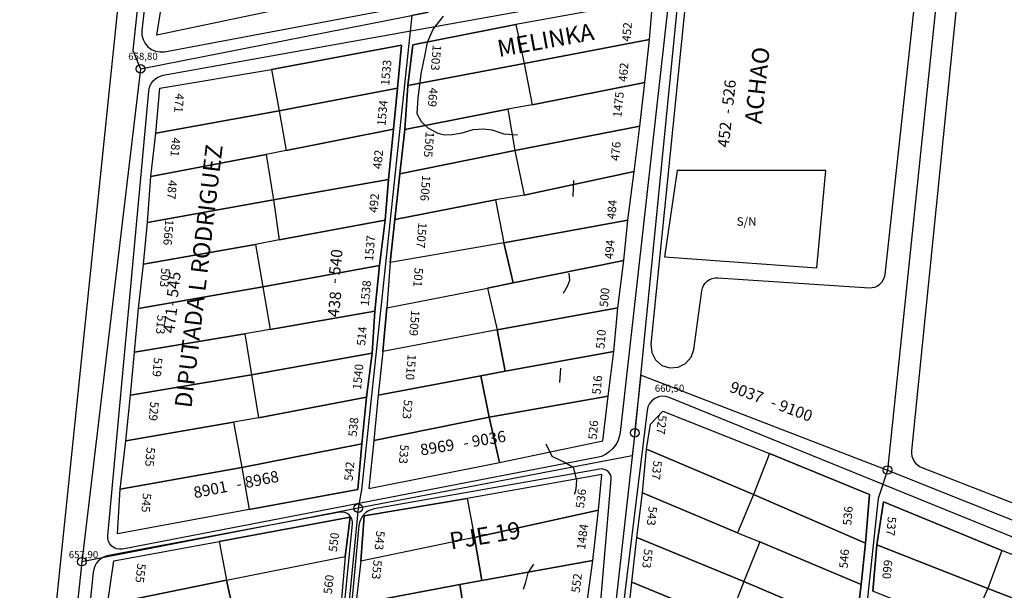
# Model space of a CAD drawing. Extents: x 352600 to 359942, y 6295600 to 6302454.
# Drawn here: x 356862 to 357036, y 6297030 to 6297131 of the extents above; entities that cross this region are included whole.
import ezdxf

# ---------------------------------------------------------------- set-up
doc = ezdxf.new("R2010")
doc.units = 0
doc.header["$MEASUREMENT"] = 0
doc.layers.get('0').update_dxf_attribs({"linetype": 'CONTINUOUS'})
for name, color, linetype in [('1010', 7, 'CONTINUOUS'), ('1400', 7, 'CONTINUOUS'), ('1500', 7, 'CONTINUOUS'), ('2000', 7, 'CONTINUOUS'), ('2510', 7, 'CONTINUOUS'), ('LIMITE_PREDIAL', 7, 'CONTINUOUS')]:
    doc.layers.add(name, color=color, linetype=linetype)

msp = doc.modelspace()

# ---------------------------------------------------------------- linework, layer by layer
at = {"color": 10}
for points in [[(356890.75, 6297208.73), (356881.92, 6297125.78), (356883.28, 6297122.56)], [(357025.9, 6297153.51), (357015.27, 6297051.66)], [(356978.18, 6297140.55), (356978.48, 6297137.2), (356970.63, 6297058.24)], [(356883.28, 6297122.56), (356934.17, 6297132.56)], [(356934.17, 6297132.56), (356931.21, 6297131.96), (356922.33, 6297048.15), (356921.76, 6297044.93)], [(356883.28, 6297122.56), (356872.91, 6297035.46)], [(356970.63, 6297058.24), (356971.75, 6297068.41), (357015.27, 6297051.66)], [(356970.63, 6297058.24), (356970.17, 6297054.16), (356921.76, 6297044.93)], [(356970.63, 6297058.24), (356960.49, 6296968.13)], [(357015.27, 6297051.66), (357013.65, 6297046.63), (357005.14, 6296967.6)], [(357015.27, 6297051.66), (357057.9, 6297034.61)], [(356921.76, 6297044.93), (356872.91, 6297035.46)], [(356921.76, 6297044.93), (356913.62, 6296961.44)], [(356872.91, 6297035.46), (356864.17, 6296953.66)]]:
    msp.add_lwpolyline(points, dxfattribs=at)
at = {"color": 1}
for points in [[(356936.76, 6297131.87), (356935, 6297129.61), (356933.94, 6297127.17), (356933.5, 6297125.09), (356933.2, 6297123.68), (356932.8, 6297121.67), (356932.29, 6297117.34), (356932.12, 6297114.64), (356932.87, 6297113.23), (356934.07, 6297112.12), (356935.84, 6297111.2), (356937.02, 6297110.87), (356938.37, 6297110.93), (356940.11, 6297111.23), (356942.04, 6297111.83), (356943.87, 6297111.95), (356945.36, 6297111.75), (356947.48, 6297111.04), (356949.92, 6297110.87)], [(356959.81, 6297102.83), (356959.68, 6297100)], [(356958.97, 6297086.41), (356959.06, 6297085.12), (356958.75, 6297084.19), (356957.96, 6297082.86)], [(356957.47, 6297069.67), (356957.3, 6297067.1)], [(356954.89, 6297056.29), (356955.96, 6297054.08), (356958.31, 6297052.98), (356959.73, 6297052.14), (356960.35, 6297049.88), (356960.18, 6297048.29), (356960, 6297047.63), (356959.92, 6297047.32)], [(356952.74, 6297035.04), (356951.72, 6297033.49), (356951.24, 6297031.58), (356950.89, 6297030.56)]]:
    msp.add_lwpolyline(points, dxfattribs=at)
at = {"layer": '1400', "color": 2}
for points in [[(356886.15, 6297128.5), (356887.65, 6297137.8)], [(356911.45, 6297133.8), (356886.15, 6297128.5)], [(356973.2, 6297127.7), (356973.8, 6297134.8), (356949.6, 6297130.4), (356931.4, 6297126.8), (356930.5, 6297119.6), (356930, 6297111.8), (356929.1, 6297104), (356928.2, 6297095.9), (356927.4, 6297088.3), (356926.8, 6297080.3), (356926.1, 6297072.6), (356925.3, 6297064.9), (356924.5, 6297056.9), (356923.6, 6297048.4), (356946.7, 6297053), (356965, 6297056.8), (356965.9, 6297064.7), (356966.9, 6297072.6), (356967.6, 6297080.3), (356968.7, 6297088.7), (356969.4, 6297095.8), (356970.5, 6297104.4), (356971.5, 6297112.4), (356972.4, 6297120.1), (356973.2, 6297127.7)], [(356879.2, 6297040.4), (356879.7, 6297048.3), (356880.7, 6297056.8), (356881.5, 6297064.9), (356882.2, 6297072.5), (356882.9, 6297080.2), (356883.8, 6297088), (356884.5, 6297095.4), (356885.1, 6297103.5), (356886, 6297111.2), (356886.7, 6297119.1), (356906.4, 6297122.4), (356929.4, 6297126.7), (356928.7, 6297119.1), (356928, 6297111.9), (356927.1, 6297103), (356926.5, 6297095.8), (356925.5, 6297087.8), (356924.7, 6297079.7), (356924.2, 6297072.3), (356923.2, 6297064.5), (356922.4, 6297056.3), (356921.7, 6297048.2), (356902.5, 6297044.7), (356879.2, 6297040.4)], [(356975.9, 6297089.3), (357002.8, 6297087.4), (357004.4, 6297104.6), (356978.1, 6297104.6), (356975.9, 6297089.3)], [(356969.3, 6297024.25), (356970.1, 6297031.85), (356971, 6297039.75), (356972, 6297047.65), (356972.7, 6297055.35), (356973.4, 6297059.75), (356975.6, 6297062.05), (356994.4, 6297054.55), (357012.1, 6297047.35), (357011.4, 6297038.75), (357010.6, 6297031.45), (357009.7, 6297023.55)], [(356964.2, 6297044.55), (356964.8, 6297050.85), (356941, 6297046.65), (356922.8, 6297043.55), (356922.2, 6297035.55), (356921.3, 6297027.95)], [(356962.2, 6297028.35), (356963.2, 6297035.65), (356964.2, 6297044.55)], [(357051.9, 6297023.45), (357053.4, 6297030.45), (357035.5, 6297037.45), (357014.6, 6297046.05), (357013.4, 6297038.45), (357012.7, 6297030.25)], [(356877.45, 6297027.9), (356878.55, 6297035.6), (356897.15, 6297039), (356920.35, 6297043.3), (356919.45, 6297036.4), (356918.65, 6297027.6)]]:
    msp.add_lwpolyline(points, dxfattribs=at)
at = {"layer": '1500', "color": 10}
for centre in [(356883.27, 6297122.56), (356970.62, 6297058.24), (357015.26, 6297051.66), (356921.75, 6297044.93), (356872.9, 6297035.46)]:
    msp.add_circle(centre, 0.759, dxfattribs=at)
at = {"layer": '2000', "color": 1}
for points in [[(356850.76, 6296857.78), (356886.02, 6297198.66), (356929.25, 6297604.34), (356929.26, 6297604.83), (356929.17, 6297605.31), (356928.98, 6297605.76), (356928.71, 6297606.17), (356928.37, 6297606.52), (356927.97, 6297606.8), (356927.51, 6297606.99), (356927.03, 6297607.1), (356688.03, 6297633.53)], [(356891.2, 6297198.83), (356883.54, 6297129.24), (356883.54, 6297128.46), (356883.73, 6297127.7), (356884.09, 6297127), (356884.6, 6297126.41), (356885.23, 6297125.95), (356885.95, 6297125.65), (356886.72, 6297125.52), (356887.5, 6297125.57), (356931.07, 6297133.75)], [(357028.87, 6297147.86), (357019.54, 6297055.06), (357019.54, 6297054.59), (357019.6, 6297054.13), (357019.74, 6297053.68), (357019.96, 6297053.26), (357020.23, 6297052.88), (357020.57, 6297052.55), (357020.95, 6297052.28), (357021.37, 6297052.08), (357112.04, 6297016.79)], [(356979.75, 6297136.23), (356973.47, 6297073.87), (356973.61, 6297072.41), (356974.29, 6297071.1), (356975.42, 6297070.15), (356976.82, 6297069.7), (356978.29, 6297069.81), (356979.61, 6297070.47), (356980.58, 6297071.58), (356981.06, 6297072.97), (356982.47, 6297083.3), (356982.59, 6297083.79), (356982.79, 6297084.24), (356983.07, 6297084.66), (356983.43, 6297085.01), (356983.85, 6297085.29), (356984.31, 6297085.49), (356984.8, 6297085.6), (356985.3, 6297085.61), (357012.07, 6297083.86), (357012.57, 6297083.88), (357013.05, 6297083.99), (357013.51, 6297084.19), (357013.92, 6297084.47), (357014.27, 6297084.82), (357014.54, 6297085.24), (357014.73, 6297085.7), (357014.84, 6297086.19), (357021.29, 6297145.13)], [(356976.66, 6297135.06), (356968.04, 6297058.3), (356967.89, 6297057.5), (356967.61, 6297056.74), (356967.22, 6297056.03), (356966.71, 6297055.4), (356966.12, 6297054.85), (356965.44, 6297054.4), (356964.71, 6297054.06), (356963.93, 6297053.85), (356880.08, 6297037.7), (356879.58, 6297037.66), (356879.08, 6297037.74), (356878.62, 6297037.93), (356878.21, 6297038.23), (356877.87, 6297038.6), (356877.64, 6297039.05), (356877.51, 6297039.54), (356877.5, 6297040.04), (356884.72, 6297118.58), (356884.81, 6297119.09), (356884.98, 6297119.57), (356885.22, 6297120.02), (356885.54, 6297120.43), (356885.92, 6297120.78), (356886.34, 6297121.06), (356886.81, 6297121.27), (356887.31, 6297121.4), (356974.48, 6297137.1)], [(357070.59, 6297026.33), (356976.72, 6297064.49), (356976.08, 6297064.67), (356975.43, 6297064.69), (356974.79, 6297064.57), (356974.19, 6297064.31), (356973.66, 6297063.91), (356973.24, 6297063.41), (356972.95, 6297062.82), (356972.79, 6297062.19), (356966.84, 6297013.72)], [(356959.85, 6296972.35), (356966.47, 6297049.97), (356966.46, 6297050.37), (356966.36, 6297050.75), (356966.17, 6297051.1), (356965.91, 6297051.39), (356965.59, 6297051.62), (356965.23, 6297051.77), (356964.84, 6297051.84), (356964.45, 6297051.81), (356924.56, 6297044.79), (356924.04, 6297044.65), (356923.56, 6297044.43), (356923.11, 6297044.14), (356922.72, 6297043.78), (356922.39, 6297043.35), (356922.13, 6297042.88), (356921.95, 6297042.38), (356921.86, 6297041.85), (356914.85, 6296965.87)], [(356913.18, 6296965.87), (356920.73, 6297042.15), (356920.72, 6297042.59), (356920.61, 6297043.01), (356920.41, 6297043.4), (356920.13, 6297043.73), (356919.78, 6297043.99), (356919.37, 6297044.16), (356918.94, 6297044.23), (356918.51, 6297044.21), (356877.65, 6297036.54)], [(356877.65, 6297036.54), (356877.13, 6297036.41), (356876.64, 6297036.19), (356876.19, 6297035.9), (356875.8, 6297035.54), (356875.47, 6297035.12), (356875.21, 6297034.66), (356875.03, 6297034.15), (356874.93, 6297033.63), (356867.23, 6296958.43)]]:
    msp.add_lwpolyline(points, dxfattribs=at)
at = {"layer": 'LIMITE_PREDIAL', "color": 4}
for points in [[(356887.65, 6297137.8), (356910.05, 6297141.6), (356911.45, 6297133.8), (356886.15, 6297128.5), (356887.65, 6297137.8)], [(356949.6, 6297130.4), (356951.1, 6297123.5), (356973.2, 6297127.7), (356973.8, 6297134.8), (356949.6, 6297130.4)], [(356949.6, 6297130.4), (356951.1, 6297123.5), (356930.5, 6297119.6), (356931.4, 6297126.8), (356949.6, 6297130.4)], [(356906.4, 6297122.4), (356907.8, 6297115.1), (356928.7, 6297119.1), (356929.4, 6297126.7), (356906.4, 6297122.4)], [(356951.1, 6297123.5), (356952.5, 6297116.2), (356972.4, 6297120.1), (356973.2, 6297127.7), (356951.1, 6297123.5)], [(356951.1, 6297123.5), (356952.5, 6297116.2), (356948.2, 6297115.4), (356930, 6297111.8), (356930.5, 6297119.6), (356951.1, 6297123.5)], [(356886.7, 6297119.1), (356906.4, 6297122.4), (356907.8, 6297115.1), (356886, 6297111.2), (356886.7, 6297119.1)], [(356948.2, 6297115.4), (356949.4, 6297108.1), (356971.5, 6297112.4), (356972.4, 6297120.1), (356952.5, 6297116.2), (356948.2, 6297115.4)], [(356928.7, 6297119.1), (356907.8, 6297115.1), (356909, 6297108.1), (356928, 6297111.9), (356928.7, 6297119.1)], [(356886, 6297111.2), (356907.8, 6297115.1), (356909, 6297108.1), (356905.5, 6297107.4), (356885.1, 6297103.5), (356886, 6297111.2)], [(356948.2, 6297115.4), (356949.4, 6297108.1), (356929.1, 6297104), (356930, 6297111.8), (356948.2, 6297115.4)], [(356949.4, 6297108.1), (356951.1, 6297100.2), (356970.5, 6297104.4), (356971.5, 6297112.4), (356949.4, 6297108.1)], [(356905.5, 6297107.4), (356906.8, 6297099.4), (356927.1, 6297103), (356928, 6297111.9), (356905.5, 6297107.4)], [(356885.1, 6297103.5), (356905.5, 6297107.4), (356906.8, 6297099.4), (356884.5, 6297095.4), (356885.1, 6297103.5)], [(356949.4, 6297108.1), (356951.1, 6297100.2), (356946, 6297099.4), (356928.2, 6297095.9), (356929.1, 6297104), (356949.4, 6297108.1)], [(356946, 6297099.4), (356947.5, 6297091.8), (356969.4, 6297095.8), (356970.5, 6297104.4), (356951.1, 6297100.2), (356946, 6297099.4)], [(356978.1, 6297104.6), (356975.9, 6297089.3), (357002.8, 6297087.4), (357004.4, 6297104.6), (356978.1, 6297104.6)], [(356906.8, 6297099.4), (356907.8, 6297092.3), (356926.5, 6297095.8), (356927.1, 6297103), (356906.8, 6297099.4)], [(356884.5, 6297095.4), (356906.8, 6297099.4), (356907.8, 6297092.3), (356903.6, 6297091.5), (356883.8, 6297088), (356884.5, 6297095.4)], [(356946, 6297099.4), (356947.5, 6297091.8), (356927.4, 6297088.3), (356928.2, 6297095.9), (356946, 6297099.4)], [(356903.6, 6297091.5), (356904.9, 6297084), (356925.5, 6297087.8), (356926.5, 6297095.8), (356907.8, 6297092.3), (356903.6, 6297091.5)], [(356947.5, 6297091.8), (356949.1, 6297084.7), (356968.7, 6297088.7), (356969.4, 6297095.8), (356947.5, 6297091.8)], [(356883.8, 6297088), (356903.6, 6297091.5), (356904.9, 6297084), (356882.9, 6297080.2), (356883.8, 6297088)], [(356927.4, 6297088.3), (356926.8, 6297080.3), (356944.6, 6297083.8), (356949.1, 6297084.7), (356947.5, 6297091.8), (356927.4, 6297088.3)], [(356944.6, 6297083.8), (356946.3, 6297076.4), (356967.6, 6297080.3), (356968.7, 6297088.7), (356949.1, 6297084.7), (356944.6, 6297083.8)], [(356904.9, 6297084), (356906.2, 6297076.5), (356924.7, 6297079.7), (356925.5, 6297087.8), (356904.9, 6297084)], [(356882.9, 6297080.2), (356904.9, 6297084), (356906.2, 6297076.5), (356901.7, 6297075.7), (356882.2, 6297072.5), (356882.9, 6297080.2)], [(356944.6, 6297083.8), (356946.3, 6297076.4), (356926.1, 6297072.6), (356926.8, 6297080.3), (356944.6, 6297083.8)], [(356901.7, 6297075.7), (356902.9, 6297068.5), (356924.2, 6297072.3), (356924.7, 6297079.7), (356906.2, 6297076.5), (356901.7, 6297075.7)], [(356946.3, 6297076.4), (356947.7, 6297069.1), (356966.9, 6297072.6), (356967.6, 6297080.3), (356946.3, 6297076.4)], [(356882.2, 6297072.5), (356901.7, 6297075.7), (356902.9, 6297068.5), (356881.5, 6297064.9), (356882.2, 6297072.5)], [(356926.1, 6297072.6), (356925.3, 6297064.9), (356943.4, 6297068.3), (356947.7, 6297069.1), (356946.3, 6297076.4), (356926.1, 6297072.6)], [(356902.9, 6297068.5), (356904.1, 6297060.9), (356923.2, 6297064.5), (356924.2, 6297072.3), (356902.9, 6297068.5)], [(356943.4, 6297068.3), (356944.9, 6297061), (356965.9, 6297064.7), (356966.9, 6297072.6), (356947.7, 6297069.1), (356943.4, 6297068.3)], [(356881.5, 6297064.9), (356902.9, 6297068.5), (356904.1, 6297060.9), (356899.7, 6297060.1), (356880.7, 6297056.8), (356881.5, 6297064.9)], [(356925.3, 6297064.9), (356924.5, 6297056.9), (356944.9, 6297061), (356943.4, 6297068.3), (356925.3, 6297064.9)], [(356899.7, 6297060.1), (356901.2, 6297052.1), (356922.4, 6297056.3), (356923.2, 6297064.5), (356904.1, 6297060.9), (356899.7, 6297060.1)], [(356944.9, 6297061), (356946.7, 6297053), (356965, 6297056.8), (356965.9, 6297064.7), (356944.9, 6297061)], [(356994.4, 6297054.55), (356991.6, 6297047.35), (356972.7, 6297055.35), (356973.4, 6297059.75), (356975.6, 6297062.05), (356994.4, 6297054.55)], [(356880.7, 6297056.8), (356899.7, 6297060.1), (356901.2, 6297052.1), (356879.7, 6297048.3), (356880.7, 6297056.8)], [(356924.5, 6297056.9), (356923.6, 6297048.4), (356946.7, 6297053), (356944.9, 6297061), (356924.5, 6297056.9)], [(356901.2, 6297052.1), (356902.5, 6297044.7), (356921.7, 6297048.2), (356922.4, 6297056.3), (356901.2, 6297052.1)], [(356991.6, 6297047.35), (356988.8, 6297040.55), (356972, 6297047.65), (356972.7, 6297055.35), (356991.6, 6297047.35)], [(356994.4, 6297054.55), (356991.6, 6297047.35), (357011.4, 6297038.75), (357012.1, 6297047.35), (356994.4, 6297054.55)], [(356879.7, 6297048.3), (356901.2, 6297052.1), (356902.5, 6297044.7), (356879.2, 6297040.4), (356879.7, 6297048.3)], [(356941, 6297046.65), (356942.3, 6297039.75), (356964.2, 6297044.55), (356964.8, 6297050.85), (356941, 6297046.65)], [(356941, 6297046.65), (356942.3, 6297039.75), (356922.2, 6297035.55), (356922.8, 6297043.55), (356941, 6297046.65)], [(356992.7, 6297038.95), (356989.9, 6297031.95), (356971, 6297039.75), (356972, 6297047.65), (356988.8, 6297040.55), (356992.7, 6297038.95)], [(356991.6, 6297047.35), (356988.8, 6297040.55), (356992.7, 6297038.95), (357010.6, 6297031.45), (357011.4, 6297038.75), (356991.6, 6297047.35)], [(356942.3, 6297039.75), (356943.6, 6297032.15), (356963.2, 6297035.65), (356964.2, 6297044.55), (356942.3, 6297039.75)], [(357035.5, 6297037.45), (357033, 6297030.75), (357013.4, 6297038.45), (357014.6, 6297046.05), (357035.5, 6297037.45)], [(356920.35, 6297043.3), (356897.15, 6297039), (356898.45, 6297032.2), (356919.45, 6297036.4), (356920.35, 6297043.3)], [(356922.2, 6297035.55), (356921.3, 6297027.95), (356939.7, 6297031.45), (356943.6, 6297032.15), (356942.3, 6297039.75), (356922.2, 6297035.55)], [(356989.9, 6297031.95), (356987.1, 6297024.85), (356970.1, 6297031.85), (356971, 6297039.75), (356989.9, 6297031.95)], [(356878.55, 6297035.6), (356897.15, 6297039), (356898.45, 6297032.2), (356877.45, 6297027.9), (356878.55, 6297035.6)], [(356992.7, 6297038.95), (356989.9, 6297031.95), (357009.7, 6297023.55), (357010.6, 6297031.45), (356992.7, 6297038.95)], [(357033, 6297030.75), (357029.7, 6297023.45), (357012.7, 6297030.25), (357013.4, 6297038.45), (357033, 6297030.75)], [(357035.5, 6297037.45), (357033, 6297030.75), (357051.9, 6297023.45), (357053.4, 6297030.45), (357035.5, 6297037.45)], [(356918.65, 6297027.6), (356900.25, 6297024.1), (356898.45, 6297032.2), (356919.45, 6297036.4), (356918.65, 6297027.6)], [(356939.7, 6297031.45), (356940.9, 6297024.15), (356962.2, 6297028.35), (356963.2, 6297035.65), (356943.6, 6297032.15), (356939.7, 6297031.45)], [(356877.45, 6297027.9), (356898.45, 6297032.2), (356900.25, 6297024.1), (356895.55, 6297023.3), (356876.45, 6297019.9), (356877.45, 6297027.9)], [(356921.3, 6297027.95), (356920.4, 6297020.15), (356940.9, 6297024.15), (356939.7, 6297031.45), (356921.3, 6297027.95)], [(356991.4, 6297023.15), (356988.5, 6297016.25), (356969.3, 6297024.25), (356970.1, 6297031.85), (356987.1, 6297024.85), (356991.4, 6297023.15)], [(356989.9, 6297031.95), (356987.1, 6297024.85), (356991.4, 6297023.15), (357008.9, 6297016.05), (357009.7, 6297023.55), (356989.9, 6297031.95)], [(357033, 6297030.75), (357029.7, 6297023.45), (357034, 6297021.75), (357051.3, 6297014.75), (357051.9, 6297023.45), (357033, 6297030.75)]]:
    msp.add_lwpolyline(points, dxfattribs=at)

# ---------------------------------------------------------------- texts
at = {"color": 10}
for s, rotation, p in [('MELINKA', 10.3132, (356946.64, 6297124.61)), ('ACHAO', 83.7091, (356993, 6297112.7)), ('DIPUTADA L RODRIGUEZ', 83.1935, (356892.27, 6297062.52)), ('PJE 19', 9.2819, (356938.15, 6297037.6))]:
    msp.add_text(s, height=3, rotation=rotation, dxfattribs=at).set_placement(p)
at = {"color": 1}
for s, p in [('658,80', (356881.11, 6297124.13)), ('660,50', (356974.16, 6297065.48)), ('657,90', (356870.6, 6297036.09))]:
    msp.add_text(s, height=1.25, dxfattribs=at).set_placement(p)
at = {"layer": '1010', "color": 10}
for s, rotation, p in [(' - 526', 83.7091, (356987.79, 6297113.84)), ('452', 83.7091, (356987.21, 6297108.56)), (' - 540', 84.1102, (356918.32, 6297083.89)), (' - 545', 83.1935, (356889.62, 6297079.91)), ('438', 84.1102, (356918.32, 6297078.59)), ('471', 83.1935, (356889.24, 6297075.75)), ('9037', 339.3629, (356987.22, 6297065.53)), (' - 9100', 339.3629, (356993.85, 6297063.04)), (' - 9036', 9.2819, (356939.85, 6297055.35)), ('8969', 9.2819, (356932.87, 6297054.21)), (' - 8968', 11.1154, (356899.8, 6297048.03)), ('8901', 11.1154, (356892.85, 6297046.66))]:
    msp.add_text(s, height=2, rotation=rotation, dxfattribs=at).set_placement(p)
at = {"layer": '2510', "color": 4}
for s, rotation, p in [('452', 85.1415, (356969.83, 6297127.3)), ('1503', 265.3368, (356934.93, 6297126.81)), ('1533', 84.7405, (356927.22, 6297119.53)), ('462', 85.1415, (356969.23, 6297120.18)), ('469', 265.3368, (356934.32, 6297119.28)), ('471', 265.3368, (356889.48, 6297118.25)), ('1475', 83.9956, (356968.23, 6297113.89)), ('1534', 84.7405, (356926.56, 6297112.41)), ('1505', 265.3368, (356933.69, 6297111.49)), ('481', 265.3368, (356888.84, 6297110.46)), ('476', 85.1415, (356967.85, 6297106.22)), ('482', 84.7405, (356925.85, 6297104.76)), ('1506', 265.3368, (356933.06, 6297103.77)), ('487', 265.3368, (356888.23, 6297102.94)), ('492', 84.7405, (356925.14, 6297097.05)), ('484', 85.1415, (356967.18, 6297095.92)), ('1566', 265.3368, (356887.66, 6297095.96)), ('1507', 265.3368, (356932.39, 6297095.44)), ('1537', 84.7405, (356924.35, 6297088.52)), ('494', 85.1415, (356966.78, 6297088.86)), ('503', 265.3368, (356886.96, 6297087.4)), ('501', 265.3368, (356931.74, 6297087.44)), ('1538', 84.7405, (356923.62, 6297080.57)), ('500', 85.1415, (356965.87, 6297080.4)), ('1509', 265.3368, (356931.13, 6297079.94)), ('513', 265.3368, (356886.28, 6297079.1)), ('514', 84.7405, (356922.97, 6297073.55)), ('510', 85.1415, (356965.24, 6297073.02)), ('519', 265.3368, (356885.66, 6297071.58)), ('1510', 265.3368, (356930.5, 6297072.14)), ('1540', 84.7405, (356922.25, 6297065.8)), ('516', 85.1415, (356964.56, 6297064.93)), ('529', 265.3368, (356885.02, 6297063.8)), ('523', 265.3368, (356929.84, 6297064.12)), ('538', 84.7405, (356921.48, 6297057.49)), ('526', 85.1415, (356963.89, 6297056.98)), ('527', 264.0189, (356974.78, 6297061.42)), ('535', 265.3368, (356884.37, 6297055.73)), ('533', 265.3368, (356929.2, 6297056.2)), ('537', 264.0189, (356973.94, 6297053.39)), ('542', 84.7405, (356920.76, 6297049.68)), ('536', 82.907, (356961.64, 6297044.84)), ('545', 265.3368, (356883.7, 6297047.61)), ('543', 264.0189, (356973.08, 6297045.3)), ('536', 85.1415, (357008.87, 6297041.81)), ('537', 264.8211, (357015.35, 6297043.47)), ('543', 264.3627, (356924.97, 6297040.98)), ('1484', 82.907, (356961.83, 6297037.52)), ('550', 83.1362, (356917.97, 6297037.12)), ('553', 264.0189, (356972.29, 6297037.77)), ('546', 85.1415, (357008.22, 6297034.22)), ('553', 264.3627, (356924.46, 6297035.81)), ('660', 264.8211, (357014.66, 6297035.86)), ('555', 263.5606, (356882.74, 6297035.2)), ('560', 83.1362, (356917.07, 6297029.67)), ('552', 82.907, (356960.88, 6297029.9))]:
    msp.add_text(s, height=1.5, rotation=rotation, dxfattribs=at).set_placement(p)
msp.add_text('S/N', height=1.5, dxfattribs=at).set_placement((356988.63, 6297094.81))

doc.saveas('drawing.dxf')
